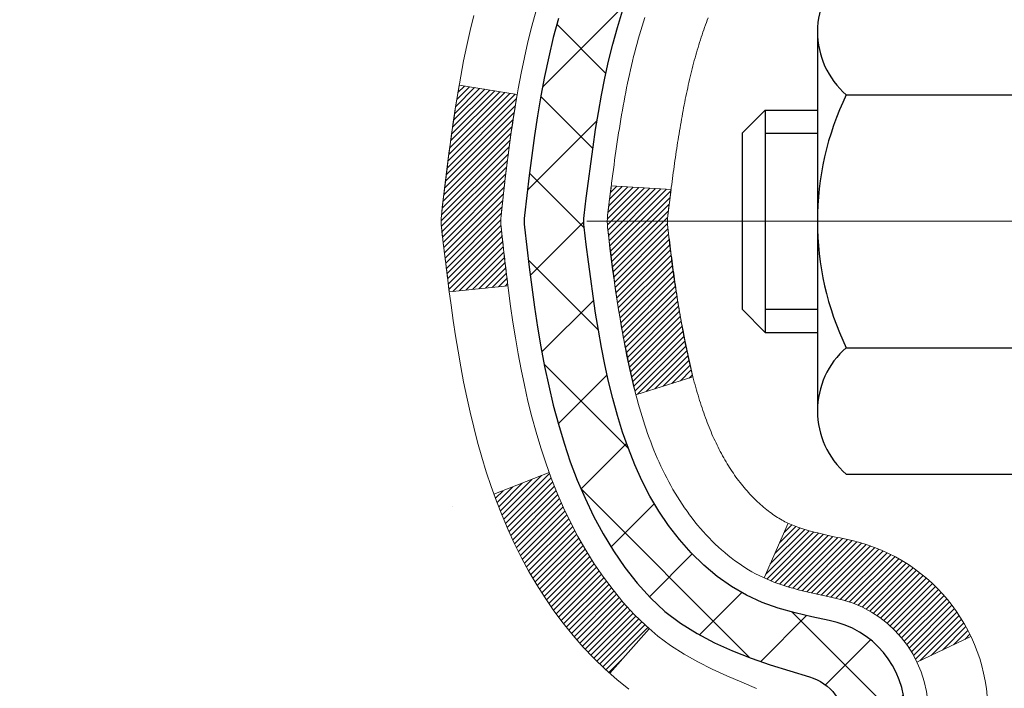
# Model space of a CAD drawing. Extents: x -7 to 3254, y -7 to 1977.
# Drawn here: x 14 to 15, y 18 to 19 of the extents above; entities that cross this region are included whole.
import ezdxf

# ---------------------------------------------------------------- set-up
doc = ezdxf.new("R2010")
doc.units = 0
doc.header["$LTSCALE"] = 5
doc.header["$MEASUREMENT"] = 0
doc.linetypes.add('CENTERX2', pattern=[4, 2.5, -0.5, 0.5, -0.5])
for name, color, linetype, lineweight in [('CENTERLINE - L', 1, 'CENTERX2', 18), ('CONCRETE - H', 130, 'CONTINUOUS', 9), ('DECK COAT - H', 20, 'CONTINUOUS', 20), ('DECK COAT - L', 22, 'CONTINUOUS', 18), ('MIG FOOT - H', 251, 'CONTINUOUS', 20), ('MIG RETAINER - H', 251, 'CONTINUOUS', 20), ('PVC SIDESHEET - H', 170, 'CONTINUOUS', 20), ('PVC SIDESHEET - L', 150, 'CONTINUOUS', 25), ('SCREW - L', 1, 'CONTINUOUS', 25), ('TEXT - 4', 241, 'CONTINUOUS', 25)]:
    doc.layers.add(name, color=color, linetype=linetype, lineweight=lineweight)
doc.dimstyles.get("Standard").update_dxf_attribs({"dimtxt": 0.18, "dimasz": 0.18, "dimexe": 0.18, "dimexo": 0.0625, "dimgap": 0.09, "dimtad": 0, "dimtih": 1, "dimtoh": 1, "dimdec": 4, "dimzin": 0, "dimdsep": 46, "dimtxsty": 'Standard', "dimcen": 0.09, "dimadec": 0, "dimazin": 0, "dimtfac": 1, "dimtdec": 4, "dimtofl": 0, "dimtmove": 0, "dimatfit": 3, "dimfxl": 1, "dimtolj": 1, "dimtzin": 0, "dimarcsym": 0})

msp = doc.modelspace()

# ---------------------------------------------------------------- hatches: boundary and pattern name
at = {"layer": 'CONCRETE - H'}
h = msp.add_hatch(dxfattribs=at)
h.set_pattern_fill('AR-CONC', color=256, scale=0.217)
h.set_pattern_definition([(49.99999999999999, (0, 0), (1.556454596243635, -0.1361721329122314), [0.16275, -1.79025]), (355, (0, 0), (-0.30109039394021, 1.632256930129026), [0.1302, -1.4322]), (100.45144446, (0.12970454777, -0.01134767648), (1.255364197397833, 1.496084780401926), [0.13831621664, -1.52147838304]), (46.18420000000002, (0, 0.434), (2.315913687557312, -0.3591768393209761), [0.244125, -2.685375]), (96.63563549, (0.19299273665, 0.40406852381), (2.028216422113076, 2.113837363680775), [0.20747444214, -2.282218859199999]), (351.1841639899999, (0, 0.434), (2.028216420768858, 2.113837362585878), [0.1953, -2.14830000217]), (21, (0.217, 0.3255), (1.295288303097062, -0.8736829927437852), [0.16275, -1.79025]), (326.0000000000001, (0.217, 0.3255), (0.5279942702698324, 1.573575597751671), [0.1302, -1.4322]), (71.45144474, (0.32494069118, 0.25269308442), (1.823282557504037, 0.6998926015897878), [0.1383162123, -1.52147838304]), (37.50000000000001, (0, 0), (0.02638688603852075, 0.7223796628139459), [0, -1.41484, 0, -1.4539, 0, -1.437625]), (7.499999999999999, (0, 0), (0.5708608962494625, 0.8558734147847217), [0, -0.82894, 0, -1.38229, 0, -0.547925]), (327.5, (-0.48391, 0), (1.158394686494127, -0.04894407166360407), [0, -0.5425, 0, -1.6926, 0, -2.24595]), (317.5, (-0.70091, 0), (1.265513987472978, 0.2172278116611295), [0, -0.70525, 0, -1.12406, 0, -1.59495])])
edge = h.paths.add_edge_path()
edge.add_spline(control_points=[(6.078565927786002, 20.66001301986326), (5.910188019388318, 19.29781724166204), (8.717968192910758, 18.03168638794289), (11.40382836136848, 18.48382480871962), (13.62594657058019, 16.18076737081473), (12.26841454098182, 12.47942399847192), (9.259342534890147, 11.55833365009573), (8.856023584992073, 10.10297283751545), (8.722245570472474, 9.925688716618952)], knot_values=[0, 0, 0, 0, 3.802350514887045, 6.076379656482885, 8.357663716879292, 11.83857975379217, 15.79662883187269, 16.40620739572071, 16.40620739572071, 16.40620739572071, 16.40620739572071], degree=3, periodic=0)
edge.add_line((8.72224557047258, 9.925688716616904), (9.215245706515304, 9.925688716617586))
edge.add_line((9.215245706515304, 9.925688716617586), (9.215247222494611, 10.12253872513061))
edge.add_line((9.215247222494611, 10.12253872513061), (9.884929406515397, 10.12253872513061))
edge.add_arc((9.884930922337698, 10.16190872546686), 0.03937000036542933, 269.9977940000106, 299.9999999526573)
edge.add_line((9.90461592249224, 10.12781330498713), (10.04037683011248, 10.20619490154225))
edge.add_arc((10.09549483017102, 10.11072772498887), 0.1102360001520717, 90.00078796925612, 119.9999999895029, ccw=False)
edge.add_line((10.09549331413302, 10.22096372513052), (11.00345277114121, 10.22096372513052))
edge.add_arc((11.00345277114118, 10.26033372512991), 0.03936999999939417, 270.0000000000465, 300.0000000005311)
edge.add_line((11.02313777114119, 10.22623830498362), (11.70322495730011, 10.61888630780125))
edge.add_arc((11.76322489802734, 10.51496322512703), 0.1199999999990972, 89.99999999991599, 119.9999673214648, ccw=False)
edge.add_line((11.76322489802752, 10.63496322512613), (11.97466628058729, 10.63496322512624))
edge.add_arc((11.97466628058721, 10.67433322512632), 0.03937000000008162, 270.0000000001034, 314.9999999998629)
edge.add_line((12.00250507456252, 10.64649443115088), (12.11897008271626, 10.76295943930457))
edge.add_arc((12.36867357303585, 10.51325898089267), 0.3531319187058838, 103.90225428367518, 135.0003478456966, ccw=False)
edge.add_arc((12.65795816609051, 9.344489207581505), 1.557170273069311, 76.09805657208909, 103.90205835504662, ccw=False)
edge.add_arc((12.94724275914464, 10.51325898094247), 0.3531319186576634, 47.88372303676351, 76.09825249692148, ccw=False)
edge.add_line((13.18406622291306, 10.77520706546223), (13.31340822564991, 10.6464974631095))
edge.add_arc((13.34125005188858, 10.67433322665894), 0.039370001532701, 224.9937611073871, 269.999999556265)
edge.add_line((13.34125005158367, 10.63496322512624), (15.05215515406763, 10.63496322512624))
edge.add_arc((15.05215515406765, 10.67433322512631), 0.03937000000006385, 269.9999999999768, 359.4971911221239)
edge.add_line((15.09152363808852, 10.67398773141618), (15.09152212211515, 18.01372535076719))
edge.add_arc((15.05215212211526, 18.01372535076728), 0.03936999999989155, 359.9999999998604, 432.6976227628112)
edge.add_arc((15.19146416288347, 18.46093946460366), 0.4290404058596041, 233.02509896032052, 252.69762276280738, ccw=False)
edge.add_arc((15.26795050269227, 18.52304755674305), 0.5251995961845326, 194.3079434824764, 230.4333558243533, ccw=False)
edge.add_arc((16.33790068909087, 18.8099025835598), 1.632909065608938, 184.819196416644, 194.782931388463, ccw=False)
edge.add_arc((16.06873421691366, 18.5759746591213), 1.361411651893387, 161.6649460398426, 175.9250205045918, ccw=False)
edge.add_arc((15.20320483918187, 18.86852956389131), 0.4478254090915717, 108.12890291727771, 162.3597440614916, ccw=False)
edge.add_arc((15.03312707061802, 19.34571312813782), 0.06004988997899639, 300.7846078929646, 346.5177693441876)
edge.add_line((15.09152212211515, 19.3317128693139), (15.09152212211515, 19.52094791817247))
edge.add_line((15.09152212211515, 19.52094791817247), (15.18994712211483, 19.52094791817247))
edge.add_line((15.18994712211483, 19.52094791817247), (15.18994712211483, 19.52550047429254))
edge.add_arc((15.15057712211469, 19.52550047429267), 0.03937000000014379, 359.9999999998087, 417.0968478605502)
edge.add_line((15.17196371875067, 19.55855513182139), (14.85674577829488, 19.76250336329436))
edge.add_arc((15.0377178652214, 19.96365335753382), 0.2705775608380648, 181.46928885078, 228.0226889059126, ccw=False)
edge.add_line((14.76722926690474, 19.95671544648197), (14.47931658669276, 19.95671544648185))
edge.add_arc((14.47811274514933, 20.03425176241872), 0.07754566089423381, 179.110487812056, 270.8895121878601, ccw=False)
edge.add_line((14.40057642921246, 20.03545560396226), (14.40057946121107, 20.16007870493065))
edge.add_line((14.40057946121107, 20.16007870493065), (9.833461182062905, 20.16007870493054))
edge.add_line((9.833461182062905, 20.16007870493054), (9.833461182062905, 20.66001301986314))
edge.add_line((9.833461182062905, 20.66001301986314), (6.078565927785974, 20.66001301986314))
h.paths.add_polyline_path([(6.306474449394395, 14.75382829428434), (14.18047444939439, 14.75382829428434), (14.18047444939439, 16.41454257999862), (6.306474449394395, 16.41454257999862)], flags=25)
h.paths.add_polyline_path([(6.237401356764367, 12.06224531065237), (13.10168707105008, 12.06224531065237), (13.10168707105008, 13.56057864398571), (6.237401356764367, 13.56057864398571)], flags=25)
at = {"layer": 'DECK COAT - H'}
h = msp.add_hatch(dxfattribs=at)
h.set_pattern_fill('ANSI31', color=256, scale=0.03937, style=0)
h.set_pattern_definition([(45, (-163.9527192688664, -78.5340322388826), (-0.003479849246914297, 0.003479849246914297), [])])
edge = h.paths.add_edge_path()
edge.add_line((14.91258074243393, 18.71475513540288), (14.90827107002991, 18.67981157344373))
edge.add_arc((14.9668986231739, 18.67271911004066), 0.05905499999809771, 173.1021672441073, 186.8978327556704)
edge.add_arc((16.40099176619077, 18.81524116346664), 1.500199846818024, 185.7236070076256, 193.420140397122)
edge.add_line((14.94175584388057, 18.46706002751542), (15.00942372093635, 18.48842468879407))
edge.add_arc((16.37716910287025, 18.80927769502792), 1.404875112389268, 185.8706688438586, 193.2020338644384, ccw=False)
edge.add_arc((15.03828431225776, 18.6727191100393), 0.05905500000150653, 173.0589418029453, 186.9410580902736, ccw=False)
edge.add_line((14.97966212653483, 18.6798558015865), (14.98347526916911, 18.71048492603934))
edge.add_line((14.98347526916899, 18.71048492603934), (14.91257975724642, 18.714755194744))
edge = h.paths.add_edge_path()
edge.add_line((14.72056128745731, 18.58911758741836), (14.79007868737887, 18.59638252232419))
edge.add_arc((19.10690340799869, 19.13428980987062), 4.350209181010778, 186.1767595201503, 187.1028537293971, ccw=False)
edge.add_arc((14.84064530858217, 18.67271911003179), 0.05905499999901267, 173.6858784725646, 186.3141215103734, ccw=False)
edge.add_arc((17.08572061579463, 18.44729800789794), 2.315415893508157, 170.6598918406984, 174.2515196170276, ccw=False)
edge.add_line((14.801001698569, 18.82307750332241), (14.73224808427091, 18.83411679459103))
edge.add_arc((17.49774984424215, 18.37816137778243), 2.802837013905978, 170.6377220512955, 173.8263025459481)
edge.add_arc((14.7698223681229, 18.67271911004066), 0.05905499999875025, 173.3218076347646, 186.6781923652354)
edge.add_arc((20.20096186463485, 19.29834167729162), 5.526108933343981, 186.5721853993263, 187.3737208784964)
h = msp.add_hatch(dxfattribs=at)
h.set_pattern_fill('ANSI31', color=256, scale=0.03937, style=0)
h.set_pattern_definition([(45, (-163.9527192688981, 76.086182553965), (-0.003479849246914297, 0.003479849246914297), [])])
h.paths.add_polyline_path([(15.16239115406421, 17.17565678249726), (15.0915251540643, 17.17565678249714), (15.09152515406441, 16.93943678249714), (15.16239115406444, 16.93943678249725)])
h.paths.add_polyline_path([(15.16239115406398, 17.64809678249726), (15.09152515406407, 17.64809678249715), (15.09152515406419, 17.41187678249715), (15.16239115406421, 17.41187678249726)])
h.paths.add_polyline_path([(15.16239115411366, 18.01372700686791, 0.2338025474487269), (15.11905164674801, 18.10134455630426), (15.07604595982508, 18.04501794258177, -0.2338092780812933), (15.09152515411375, 18.0137253507673), (15.09152515411284, 17.88431678249715), (15.16239115406387, 17.88431678249727)])
h.paths.add_polyline_path([(14.93975885914534, 18.20691252479067), (14.92685239362021, 18.22101290004191), (14.91468014873209, 18.23576509662151), (14.90323318852728, 18.25102823176344), (14.89249556830845, 18.26671040969866), (14.88244108882492, 18.28279140795514), (14.87304283575969, 18.2992556861786), (14.86427488481269, 18.31607764298515), (14.85611187917226, 18.33322590989981), (14.84852846874452, 18.35066905018046), (14.84149930343546, 18.36837562708486), (14.83913418406831, 18.37490256727649), (14.77350728389359, 18.34930053777437), (14.77644011391254, 18.34119985623734), (14.78314037813351, 18.32413325704495), (14.79033144151794, 18.30723032526357), (14.79803165722643, 18.29052127412599), (14.80625890178197, 18.27403780236644), (14.8150301834234, 18.25781218011259), (14.82435370095601, 18.24188247473121), (14.83423252550909, 18.22629012796774), (14.84466966457848, 18.21107662344305), (14.85566812566009, 18.19628344477776), (14.86723091624964, 18.18195207559263), (14.87936104384318, 18.16812399950875), (14.8920584253961, 18.15483161662299), (14.90530970457957, 18.14206831502572), (14.91078305296122, 18.13721001273059), (14.9576267956399, 18.18998200361746), (14.95340834545647, 18.19360580282621)])
h.paths.add_polyline_path([(15.35924115405402, 17.02494291111664), (15.28837515406389, 17.02494291111653), (15.288375154064, 16.78872291111652), (15.35924115405447, 16.78872291111664)])
h.paths.add_polyline_path([(15.359241154053, 17.49738291111665), (15.28837515406354, 17.49738291111653), (15.28837515406377, 17.26116291111653), (15.35924115405356, 17.26116291111664)])
h.paths.add_polyline_path([(15.35924115405209, 17.96982291111665), (15.28837515406332, 17.96982291111654), (15.28837515406343, 17.73360291111653), (15.35924115405254, 17.73360291111665)])
h.paths.add_polyline_path([(15.18910620615503, 18.29629605750672), (15.18748585915552, 18.29666057205698), (15.18174783924093, 18.29787255553818), (15.17491356169427, 18.29934089414276), (15.16829920367792, 18.30080540483398), (15.16201991103623, 18.30225834006099), (15.15599760575168, 18.30373370967898), (15.15028258364026, 18.30522635536416), (15.14489011520419, 18.30673813537051), (15.1398376140815, 18.30826958579435), (15.13511270053669, 18.30982828801446), (15.13072898151603, 18.31140733223351), (15.12670985239225, 18.3129944502161), (15.12225981633543, 18.31492876697992), (15.09389213003914, 18.25002740516568), (15.09652336234052, 18.24883981055071), (15.10096532417782, 18.24697364477545), (15.10549494259618, 18.24519910247962), (15.11010984118553, 18.24350998924145), (15.11480734724677, 18.24190028765015), (15.11958478808066, 18.24036398029439), (15.12443949098832, 18.23889504976303), (15.12936878327065, 18.23748747864484), (15.13436999222841, 18.2361352495288), (15.13944044516273, 18.23483234500357), (15.14457746937438, 18.23357274765824), (15.14977831621724, 18.23235038945525), (15.15503873161771, 18.23115791526796), (15.16035480159991, 18.22998753128532), (15.16572304533616, 18.2288316426412), (15.17113998199869, 18.22768265446946), (15.17602188659367, 18.2266484406227, -0.2400102199965719), (15.27508099844698, 18.1502733595856), (15.33911000410427, 18.18064236336484, 0.2400102199965877)])
at = {"layer": 'MIG FOOT - H'}
h = msp.add_hatch(dxfattribs=at)
h.set_pattern_fill('ANSI31', color=256, scale=1.9685, style=0)
h.set_pattern_definition([(45, (-929.3403106232957, -446.9026537056278), (-0.1739924623457148, 0.1739924623457148), [])])
h.paths.add_polyline_path([(15.43145966608614, 19.42284821660856), (15.59545966608613, 19.42284821660844), (15.59545966608545, 18.86034821660844), (15.43145966608569, 18.86034821660844)])
edge = h.paths.add_edge_path()
edge.add_line((12.8767096970858, 10.33968821660865), (15.24112966608567, 10.33968821660854))
edge.add_arc((15.24112966608578, 10.53001821660855), 0.1903299999999604, 269.9999999999658, 360.0000000000171)
edge.add_line((15.43145966608569, 10.53001821660867), (15.43145966608546, 18.48534821660844))
edge.add_line((15.43145966608546, 18.48534821660844), (15.59545966608567, 18.48534821660844))
edge.add_line((15.59545966608567, 18.48534821660844), (15.59545966608567, 10.53001821660867))
edge.add_arc((15.24112966608556, 10.53001821660867), 0.3543300000001182, 270.00000000001836, 359.9999999999908, ccw=False)
edge.add_line((15.24112966608567, 10.17568821660866), (12.87670969708569, 10.17568821660878))
edge.add_line((12.87670969708569, 10.17568821660866), (12.8767096970858, 10.33968821660865))
h.paths.add_polyline_path([(11.9079596660859, 10.33968821660854), (12.4392066350859, 10.33968821660854), (12.43920663508601, 10.17568821660855), (11.90795966608556, 10.17568821660866)])
at = {"layer": 'MIG RETAINER - H'}
h = msp.add_hatch(dxfattribs=at)
h.set_pattern_fill('ANSI31', color=256, scale=0.47, style=0)
h.set_pattern_definition([(45, (-929.3403106232957, -417.6015100120716), (-0.04154252339470966, 0.04154252339470967), [])])
h.paths.add_polyline_path([(15.83345966608414, 17.75084821660853), (15.8334596660855, 18.45196512374282), (15.75916333180345, 18.51654994180304), (15.59545966608567, 18.51654994180304), (15.59545966608511, 17.75084821660865)])
edge = h.paths.add_edge_path()
edge.add_arc((15.05345966608724, 20.19984821661087), 0.07800000000003138, 179.9999999999582, 269.9999999994989, ccw=False)
edge.add_line((14.97545966608715, 20.19984821661087), (14.97545966608749, 20.46284821660795))
edge.add_arc((14.95545966608728, 20.46284821660818), 0.02000000000020918, 359.9999999993486, 449.9999999980458)
edge.add_line((14.95545966608796, 20.48284821660839), (14.86845966608809, 20.48284821661021))
edge.add_arc((14.8684596660874, 20.45284821661023), 0.03000000000002956, 449.9999999986973, 539.9999999997827)
edge.add_line((14.83845966608743, 20.45284821661035), (14.83845966608675, 19.91784821660333))
edge.add_arc((14.99545966608667, 19.9178482166031), 0.1569999999999254, 539.9999999999377, 630.0000000003319)
edge.add_line((14.99545966608758, 19.76084821660307), (15.16171998104488, 19.76084821660386))
edge.add_arc((15.1617199810342, 19.68210853157241), 0.07873968503150763, 362.58551599465926, 449.9999999922238, ccw=False)
edge.add_arc((15.35526244010038, 19.6908482166079), 0.114999999999426, 182.585516002114, 264.7875303258168)
edge.add_arc((15.34663175477516, 19.59624107485463), 0.02000000000000517, 264.7875303255701, 379.6742449813813)
edge.add_arc((15.4766787212065, 19.64273868904282), 0.1181095275611714, -102.63422251541402, 199.6742449814629, ccw=False)
edge.add_arc((15.44647056104617, 19.50797330527162), 0.02000000000040289, 437.36577748606, 550.6215204679287)
edge.add_arc((15.50445966608623, 19.51884821660958), 0.07899999999997757, 190.6215204695919, 269.9999999991755)
edge.add_line((15.5044596660851, 19.43984821660963), (15.5784596660863, 19.4398482166085))
edge.add_arc((15.57845966608608, 19.42284821660844), 0.01699999999999591, 360, 449.9999999992337, ccw=False)
edge.add_line((15.59545966608613, 19.42284821660844), (15.59545966608556, 18.82914649141374))
edge.add_line((15.59545966608556, 18.82914649141374), (15.75916333180345, 18.82914649141374))
edge.add_line((15.75916333180345, 18.82914649141374), (15.8334596660855, 18.89373130947395))
edge.add_line((15.8334596660855, 18.89373130947406), (15.83345966608744, 20.45284821660751))
edge.add_arc((15.80345966608758, 20.45284821660762), 0.02999999999985903, 359.9999999997829, 449.9999999995657)
edge.add_line((15.8034596660878, 20.48284821660759), (15.73845966608764, 20.48284821660816))
edge.add_arc((15.73845966608741, 20.46284821660818), 0.01999999999998181, 449.9999999993486, 540)
edge.add_line((15.71845966608743, 20.46284821660818), (15.71845966608709, 20.19984821660667))
edge.add_arc((15.64045966608711, 20.1998482166069), 0.07799999999997453, 269.9999999995825, 359.9999999999165, ccw=False)
edge.add_line((15.64045966608654, 20.12184821660692), (15.63645966608652, 20.12184821660692))
edge.add_arc((15.63645966608698, 20.19984821660678), 0.07799999999986085, 179.999999999833, 269.999999999666, ccw=False)
edge.add_line((15.55845966608712, 20.19984821660701), (15.55845966608746, 20.46284821660772))
edge.add_arc((15.53845966608748, 20.46284821660761), 0.01999999999998181, 360, 449.9999999996743)
edge.add_line((15.53845966608759, 20.48284821660759), (15.39701301803126, 20.48284821660862))
edge.add_line((15.39701301803126, 20.48284821660862), (15.39701301803126, 20.15195301039132))
edge.add_line((15.39701301803126, 20.15195301039132), (15.37772745563353, 20.13262240348952))
edge.add_line((15.37772745563353, 20.13262240348952), (15.37772745563353, 20.0554801539043))
edge.add_line((15.37772745563353, 20.05548015390418), (15.3198707684449, 20.01690902911123))
edge.add_line((15.3198707684449, 20.01690902911123), (15.26201408125627, 20.05548015390418))
edge.add_line((15.26201408125627, 20.05548015390418), (15.26201408125627, 20.13262240348952))
edge.add_line((15.26201408125627, 20.13262240348952), (15.24272851885945, 20.15190796588554))
edge.add_line((15.24272851885945, 20.15190796588554), (15.24272851885945, 20.48284821660862))
edge.add_line((15.24272851885945, 20.48284821660862), (15.15545966608744, 20.48284821660884))
edge.add_arc((15.15545966608744, 20.46284821660875), 0.01999999999998181, 450, 540)
edge.add_line((15.13545966608746, 20.46284821660875), (15.13545966608712, 20.19984821661065))
edge.add_arc((15.05745966608703, 20.19984821661087), 0.07800000000008822, 269.999999999666, 359.999999999833, ccw=False)
edge.add_line((15.05745966608657, 20.12184821661079), (15.05345966608655, 20.12184821661079))
at = {"layer": 'PVC SIDESHEET - H'}
h = msp.add_hatch(dxfattribs=at)
h.set_pattern_fill('ANSI37', color=256, scale=0.59055, style=0)
h.set_pattern_definition([(45, (-163.9527192688981, 76.086182553965), (-0.05219773870371446, 0.05219773870371446), []), (135, (-163.9527192688981, 76.086182553965), (-0.05219773870371446, -0.05219773870371446), [])])
h.paths.add_polyline_path([(15.26081615411323, 19.45162867797553), (15.26081615411334, 19.52550047429277, 0.2544175294253038), (15.21046262469378, 19.61805351537312), (14.98959276243801, 19.76095787458446, -0.4033078353723514), (14.83845966612358, 19.91784821667473), (14.8384596661237, 19.94269818266976, -0.02353096692885778), (14.83758865411465, 19.96119571672303), (14.83758865411625, 20.45922621672283, -0.4142135623729873), (14.86121065411629, 20.48284821672264), (15.24113115387985, 20.48284821672162), (15.24113115387996, 20.54190333226786), (15.21652504832235, 20.56158821671382), (14.87811822123984, 20.56158821671484, 0.4142135623730915), (14.76788222123952, 20.45135221671519), (14.76788222123815, 19.96119571672314, 0.213440768600962), (14.85674881029348, 19.76250336329447), (15.17196675074916, 19.55855513182139, -0.2544175294251872), (15.18995015411343, 19.52550047429266), (15.18995015411321, 19.45162867797553), (15.18995015411332, 19.26917057701719, -0.3306422189433676), (15.14797945148683, 19.21264076357041), (15.12421917958812, 19.20556915192942), (15.10116157961653, 19.19830898758171), (15.07848579942748, 19.19048917782375), (15.05634813176204, 19.18188063940939), (15.03490486936136, 19.17225428909258), (15.0143123049665, 19.16138104362717), (14.99472673131851, 19.14903181976725), (14.97630440976064, 19.13497762222501), (14.95915932796066, 19.11910788203939), (14.94327966854763, 19.10166446301908), (14.9286303171728, 19.08295449359612), (14.91517615948732, 19.06328510220267), (14.90288176192581, 19.04296134201873), (14.89169608148524, 19.02218678805919), (14.88154572400657, 19.00101970873602), (14.87235626515286, 18.97950517691477), (14.86405835743045, 18.95767360252451), (14.85658491394662, 18.9355488664274), (14.84986885815744, 18.9131548195963), (14.84384311351852, 18.89051531300386), (14.83844060348616, 18.86765419762305), (14.83359425151622, 18.84459532442652), (14.82923698106464, 18.82136254438724), (14.82530171558739, 18.79797970847797), (14.82172137854042, 18.77447066767145), (14.81842889337969, 18.75085927294067), (14.81535718356128, 18.72716937525827), (14.81243917254102, 18.70342482559711), (14.80960778377488, 18.67964947493017, 0.05933499155532457), (14.80962043148457, 18.6656825415326), (14.81243917254102, 18.64201339448398), (14.81535718356128, 18.61826884482294), (14.81842889337969, 18.59457894714053), (14.82172137854042, 18.57096755240975), (14.82530171558739, 18.54745851160324), (14.82923698106464, 18.52407567569396), (14.83359425151622, 18.50084289565469), (14.83844060348616, 18.47778402245815), (14.84384311351852, 18.45492290707735), (14.84986885815744, 18.43228340048491), (14.85658491394662, 18.4098893536537), (14.86405835743045, 18.3877646175567), (14.87235626515286, 18.36593304316655), (14.88154572400657, 18.34441851134518), (14.89169608148524, 18.32325143202202), (14.90288176192581, 18.30247687806248), (14.91517615948732, 18.28215311787854), (14.9286303171728, 18.26248372648509), (14.94327966854763, 18.24377375706224), (14.95915932796066, 18.22633033804193), (14.97630440976064, 18.2104605978562), (14.99472673131851, 18.19640640031396), (15.0143123049665, 18.18405717645403), (15.03490486936136, 18.17318393098874), (15.05634813176204, 18.16355758067182), (15.07848579942748, 18.15494904225746), (15.10116157961653, 18.14712923249949), (15.12421917958812, 18.13986906815178), (15.14750230660133, 18.13293946596851, -0.3329817396557117), (15.18995015411366, 18.0762676430647), (15.26081615410357, 18.0762676430647), (15.26081615411334, 18.09122251890376, 0.3608117966093517), (15.17093354009734, 18.19956325627898), (15.15061572341602, 18.20390924934107), (15.13047234082165, 18.20867171216271), (15.11067782640174, 18.21426711450347), (15.09140661424323, 18.22111192612302), (15.07283164215363, 18.22961485287415), (15.05507534390568, 18.23992254493562), (15.03819866512146, 18.25186260235371), (15.02225883161549, 18.26524332381526), (15.00731306920289, 18.27987300800756), (14.99341860369856, 18.2955599536178), (14.98063266091737, 18.31211245933305), (14.96900132992351, 18.32934929509277), (14.95848538832098, 18.34716944434338), (14.94900616895524, 18.36550897819036), (14.94048479120949, 18.3843041684466), (14.93284237446625, 18.40349128692453), (14.92600003810861, 18.42300660543704), (14.91987890151944, 18.44278639579666), (14.91440008408159, 18.46276692981594), (14.90948470517793, 18.48288447930766), (14.90505448000437, 18.50307654742228), (14.90104481674899, 18.52330893594849), (14.89740481064376, 18.54357573302157), (14.8940841515444, 18.56387225565614), (14.89103252930664, 18.58419382086716), (14.88819963378643, 18.60453574566959), (14.88553515483926, 18.62489334707796), (14.88298878232098, 18.64526194210744), (14.88052215524516, 18.66553862083067, -0.06060086340155051), (14.88051020608731, 18.67980137230877), (14.88298878232098, 18.70017627797388), (14.88553515483926, 18.72054487300325), (14.88819963378643, 18.74090247441173), (14.89103252930664, 18.76124439921405), (14.8940841515444, 18.78156596442507), (14.89740481064376, 18.80186248705975), (14.90104481674899, 18.82212928413271), (14.90505448000437, 18.84236167265904), (14.90948470517793, 18.86255374077366), (14.91440008408159, 18.88267129026538), (14.91987890151944, 18.90265182428466), (14.92600003810861, 18.92243161464428), (14.93284237446625, 18.94194693315667), (14.94048479120949, 18.96113405163472), (14.94900616895524, 18.97992924189096), (14.95848538832098, 18.99826877573794), (14.96900132992351, 19.01608892498844), (14.98063266091737, 19.03332576074816), (14.99341860369856, 19.04987826646341), (15.00731306920289, 19.06556521207365), (15.02225883161549, 19.08019489626606), (15.03819866512146, 19.09357561772761), (15.05507534390568, 19.10551567514558), (15.07283164215363, 19.11582336720706), (15.09140661424323, 19.1243262939583), (15.11067782640174, 19.13117110557785), (15.13047234082165, 19.13676650791861), (15.15061572341602, 19.14152897074025), (15.17093354009734, 19.14587496380234, 0.3608117966100778), (15.26081615411334, 19.25421570117744)])

# ---------------------------------------------------------------- linework, layer by layer
at = {"layer": 'CENTERLINE - L', "ltscale": 0.3}
msp.add_line((14.88344022153143, 18.67284821660844), (15.88246314061149, 18.67284821660844), dxfattribs=at)
at = {"layer": 'DECK COAT - L'}
for p, q in [((14.77345189975171, 18.34927893159723), (14.83907371847221, 18.37487897874855)), ((15.09388599412335, 18.25001336703504), (15.12227253575696, 18.31495786726585)), ((14.91072289129892, 18.13714223738823), (14.9575410546949, 18.18988541183997)), ((15.27508099844698, 18.1502733595856), (15.33911000410427, 18.18064236336484))]:
    msp.add_line(p, q, dxfattribs=at)
for points in [[(14.74944799216934, 18.91685199566969), (14.74517314519534, 18.8990203621383), (14.74121339413244, 18.88108935195778), (14.73754326903196, 18.86306699797804), (14.73413729994508, 18.84496133304908), (14.73097001692298, 18.82678039002083), (14.7280159500171, 18.80853220174306), (14.72524962927838, 18.79022480106569), (14.72264558475837, 18.77186622083862), (14.72017834650813, 18.75346449391198), (14.71782244457899, 18.73502765313533), (14.71555240902211, 18.71656373135882), (14.7133427698887, 18.69808076143234), (14.71116805723028, 18.67958677620568, 0.05834428995444371), (14.71116805723028, 18.66585144387564), (14.71334276988881, 18.64735745864898), (14.71555240902211, 18.6288744887225), (14.71782244457899, 18.61041056694587), (14.72017834650813, 18.59197372616934), (14.72264558475837, 18.57357199924259), (14.72524962927849, 18.55521341901563), (14.7280159500171, 18.53690601833826), (14.7309700169231, 18.51865783006049), (14.73413729994508, 18.50047688703212), (14.73754326903196, 18.48237122210317), (14.74121339413244, 18.46434886812354), (14.74517314519534, 18.44641785794302), (14.74944799216934, 18.42858622441152), (14.75406340500314, 18.41086200037905), (14.75904485364566, 18.39325321869553), (14.76441780804549, 18.37576791221075), (14.77020773815156, 18.35841411377471), (14.77644011391254, 18.34119985623734), (14.78314037813351, 18.32413325704495), (14.79033144151794, 18.30723032526357), (14.79803165722643, 18.29052127412599), (14.80625890178197, 18.27403780236644), (14.8150301834234, 18.25781218011259), (14.82435370095601, 18.24188247473121), (14.83423252550909, 18.22629012796774), (14.84466966457848, 18.21107662344305), (14.85566812566009, 18.19628344477776), (14.86723091624964, 18.18195207559263), (14.87936104384318, 18.16812399950875), (14.8920584253961, 18.15483161662299), (14.90530970457957, 18.14206831502572), (14.91909876017445, 18.12982875054475), (14.93341435759572, 18.1181794858597)], [(15.08494038562679, 18.11897483007893), (15.06723755134948, 18.12638459603154), (15.0496560744777, 18.13398023280804), (15.03231731241709, 18.1419476112322), (15.01534262257343, 18.15047260212789), (14.99885336235201, 18.15974107631912), (14.98297088915848, 18.16993890462966), (14.96780965270301, 18.18123456610722), (14.95340834545647, 18.19360580282621), (14.93975885914534, 18.20691252479067), (14.92685239362021, 18.22101290004191), (14.91468014873209, 18.23576509662151), (14.90323318852728, 18.25102823176344), (14.89249556830845, 18.26671040969866), (14.88244108882492, 18.28279140795514), (14.87304283575969, 18.2992556861786), (14.86427488481269, 18.31607764298515), (14.85611187917226, 18.33322590989981), (14.84852846874452, 18.35066905018046), (14.84149930343546, 18.36837562708486), (14.83499903315106, 18.38631420387078), (14.82900230779723, 18.40445334379622), (14.82348377728005, 18.42276161011871), (14.81841809150541, 18.44120756609625), (14.81377990037953, 18.45975977498661), (14.80954385380818, 18.47838680004755), (14.80568359606485, 18.49705967840517), (14.80216561367018, 18.51576705534167), (14.79895328936999, 18.5345052114629), (14.79600999337168, 18.55327045821885), (14.79329909588267, 18.57205910705962), (14.79078396711037, 18.5908674694352), (14.7884279772623, 18.60969185679558), (14.78619449654576, 18.62852858059098), (14.78404689516839, 18.64737395227128), (14.78194854333543, 18.66622428328635, -0.05515693748351878), (14.78194854333736, 18.67921393679474), (14.78404689516839, 18.69806426781004), (14.78619449654576, 18.71690963949034), (14.7884279772623, 18.73574636328563), (14.79078396711037, 18.75457075064612), (14.79329909588267, 18.77337911302159), (14.79600999337168, 18.79216776186236), (14.79895328936999, 18.81093300861842), (14.80216561367018, 18.82967116473954), (14.80568359606485, 18.84837854167615), (14.80954385380818, 18.86705142003377), (14.81377990037953, 18.88567844509471), (14.81841809150541, 18.90423065398507), (14.82348377728005, 18.92267660996261)], [(14.95230792458443, 18.9142044742127), (14.95067058497654, 18.90916018048081), (14.94907881507044, 18.90408913651511), (14.94753134661931, 18.89899232280079), (14.9460269113759, 18.89387071982351), (14.94456387961503, 18.88872635878256), (14.94314055343267, 18.88356182925698), (14.94175584388057, 18.8783781925659), (14.94040866756058, 18.8731764950481), (14.93909794107486, 18.86795778304175), (14.93782258102505, 18.8627231028856), (14.9365815040133, 18.85747350091818), (14.93537362664148, 18.85221002347801), (14.93419786551163, 18.84693371690362), (14.93305313722573, 18.84164562753342), (14.93193835838548, 18.83634680170606), (14.93085244559296, 18.83103828576004), (14.92979431545024, 18.82572112603391), (14.92876288455903, 18.82039636886618), (14.92775706952153, 18.81506506059539), (14.92677578693946, 18.80972824756005), (14.92581795361474, 18.80438697525058), (14.92488294466074, 18.79904027940036), (14.92397019264769, 18.79368670274887), (14.92307875422756, 18.78832632349993), (14.92220768605199, 18.78295921985769), (14.92135604477272, 18.77758547002584), (14.92052288704173, 18.7722051522082), (14.91970726951064, 18.76681834460869), (14.91890824883143, 18.76142512543136), (14.91812488165584, 18.75602557287978), (14.91735622463551, 18.75061976515811), (14.91660133442241, 18.74520778047015), (14.9158592676684, 18.73978969701962), (14.91512908102499, 18.73436559301065), (14.91440983114427, 18.72893554664695), (14.91370057467776, 18.72349963613233), (14.91300036827755, 18.71805793967094), (14.91230826808948, 18.71261053577423), (14.91162329600598, 18.7071575221657), (14.91094446537096, 18.70169899691082), (14.91027080181999, 18.69623504971044), (14.90960133098889, 18.69076577026517), (14.90893507851359, 18.68529124827599), (14.90827107003003, 18.67981157344362, 0.06026775604066575), (14.90827107002991, 18.66562664663782), (14.90893507851359, 18.66014697180545), (14.90960133098889, 18.65467244981626), (14.91027080181988, 18.649203170371), (14.91094446537096, 18.6437392231705), (14.91162329600598, 18.63828069791562), (14.91230826808936, 18.6328276843072), (14.91300036827755, 18.62738028041049), (14.91370057467776, 18.62193858394899), (14.91440983114427, 18.61650267343448), (14.91512908102499, 18.61107262707078), (14.9158592676684, 18.60564852306182), (14.91660133442241, 18.60023043961128), (14.91735622463551, 18.59481845492321), (14.91812488165584, 18.58941264720154), (14.91890824883143, 18.58401309465008), (14.91970726951064, 18.57861987547263), (14.92052288704173, 18.57323306787323), (14.92135604477272, 18.56785275005559), (14.92220768605199, 18.56247900022363), (14.92307875422756, 18.55711189658139), (14.92397019264769, 18.55175151733256), (14.92488294466074, 18.54639794068108), (14.92581795361474, 18.54105124483074), (14.92677578693946, 18.53570997252139), (14.92775706952153, 18.53037315948605), (14.92876288455903, 18.52504185121525), (14.92979431545024, 18.51971709404752), (14.93085244559296, 18.51439993432139), (14.93193835838548, 18.50909141837526), (14.93305313722573, 18.5037925925479), (14.93419786551163, 18.49850450317781), (14.93537362664148, 18.49322819660331), (14.9365815040133, 18.48796471916314), (14.93782258102505, 18.48271511719572), (14.93909794107486, 18.47748043703957), (14.94040866756058, 18.47226172503322), (14.94175584388057, 18.46706002751542), (14.94314055343267, 18.46187639082434), (14.94456387961503, 18.45671186129876), (14.9460269113759, 18.45156750025781), (14.9475313466192, 18.44644589728053), (14.94907881507044, 18.44134908356621), (14.95067058497642, 18.43627803960051), (14.95230792458443, 18.43123374586851), (14.95399210214129, 18.42621718285609), (14.95572438589426, 18.42122933104834), (14.95750604409039, 18.4162711709309), (14.95933834497663, 18.41134368298908), (14.96122255680012, 18.40644784770844), (14.96315994780781, 18.40158464557426), (14.96515178624674, 18.3967550570721), (14.96719934036417, 18.39196006268737), (14.96930387840695, 18.3872006429054), (14.97146666862233, 18.38247777821182), (14.97368897925725, 18.37779244909196), (14.97597207855875, 18.37314563603123), (14.97831723477378, 18.36853831951517), (14.98072571614972, 18.36397148002909), (14.98319879093327, 18.35944609805854), (14.98573772737183, 18.35496315408882), (14.98834379371209, 18.35052362860559), (14.99101825820145, 18.34612850209403), (14.99376238908673, 18.3417787550397), (14.99657745461496, 18.33747536792812), (14.99946472303355, 18.33321932124461), (15.00242546258909, 18.3290115954746), (15.0054609396762, 18.32485317258325), (15.00857094879353, 18.32074626461947), (15.01175341426796, 18.31669477632984), (15.01500656688933, 18.31270241300759), (15.0183286374475, 18.30877287994629), (15.02171785673221, 18.30490988243919), (15.02517245553355, 18.30111712577975), (15.02869066464126, 18.29739831526145), (15.0322707148452, 18.29375715617773), (15.03591083693522, 18.29019735382197), (15.03960926170129, 18.2867226134875), (15.04336421993315, 18.28333664046779), (15.04717394242078, 18.28004314005632), (15.0510365298141, 18.27684553962418), (15.05495002852405, 18.27374679969667), (15.05891263327834, 18.27074999109227), (15.06292253925795, 18.26785818529727), (15.06697794164364, 18.2650744537976), (15.0710770356165, 18.26240186807975), (15.07521317378217, 18.25984612252746), (15.07938236409592, 18.25741119537186), (15.08359124795749, 18.25509511809862), (15.08784655551796, 18.25289587320556), (15.09215501692853, 18.25081144319036), (15.09652336234052, 18.24883981055071), (15.10096532417782, 18.24697364477545), (15.10549494259618, 18.24519910247962), (15.11010984118553, 18.24350998924145), (15.11480734724677, 18.24190028765015), (15.11958478808066, 18.24036398029439), (15.12443949098832, 18.23889504976303), (15.12936878327065, 18.23748747864484), (15.13436999222841, 18.2361352495288), (15.13944044516273, 18.23483234500357), (15.14457746937438, 18.23357274765824), (15.14977831621724, 18.23235038945525), (15.15503873161771, 18.23115791526796), (15.16035480159991, 18.22998753128532), (15.16572304533616, 18.2288316426412), (15.17113998199869, 18.22768265446946), (15.17602188659367, 18.2266484406227, -0.3608117966091343), (15.28837515411334, 18.09122251890388)], [(15.35924115411336, 18.09122251890388, 0.3608117966091343), (15.18910620615503, 18.29629605750672), (15.18748585915563, 18.29666057205698), (15.18386100084052, 18.29742621394469), (15.18030589369499, 18.29818235628836), (15.17682249961018, 18.29893076048684), (15.17341278047724, 18.2996731879394), (15.17007869818718, 18.30041140004512), (15.16682221463117, 18.30114715820316), (15.1636451907487, 18.30188227443018), (15.16054738935253, 18.30261908460166), (15.15752874007291, 18.30335860596831), (15.15458969942739, 18.30410142571914), (15.15173072393321, 18.30484813104279), (15.14895227010794, 18.30559930912814), (15.14625479446869, 18.30635554716407), (15.14363875353303, 18.30711743233947), (15.14110460381818, 18.3078855518432), (15.1386532615665, 18.30866029196848), (15.13628778060166, 18.30944064072976), (15.13400918857866, 18.31022578022824), (15.13181813736918, 18.31101501118253), (15.12971527884514, 18.31180763431105), (15.12770126487834, 18.31260295033231), (15.12577570306172, 18.31340050101808), (15.12392499699223, 18.31420495557298), (15.1221269800771, 18.31502582768515), (15.12035938572609, 18.3158728168407), (15.1185999473484, 18.31675562252572), (15.11683092965603, 18.31768219477324), (15.11505611331057, 18.31865207938195), (15.11327462709284, 18.31966649898057), (15.11148441569736, 18.32072712809016), (15.10968342381869, 18.32183564123223), (15.10787118400805, 18.32299286634959), (15.10605212974821, 18.32419686311148), (15.10422789063267, 18.32544701778382), (15.10239980987666, 18.32674286378911), (15.10056923069493, 18.32808393455032), (15.09873768005053, 18.32946968566326), (15.09690676670385, 18.33089939685449), (15.09507747422907, 18.33237247786242), (15.09325075981207, 18.33388834651608), (15.09142758063859, 18.33544642064415), (15.08960889389476, 18.33704611807555), (15.08779565676645, 18.33868685663931), (15.08598882643952, 18.34036805416413), (15.08418936009974, 18.34208912847892), (15.08239821493322, 18.34384949741259), (15.08061708818622, 18.34564780646163), (15.07884815483948, 18.34748186233601), (15.07709236587351, 18.34935050251245), (15.07535065326414, 18.35125258243632), (15.07362394898752, 18.35318695755252), (15.07191318501924, 18.35515248330644), (15.07021929333558, 18.35714801514332), (15.06854320591214, 18.35917240850843), (15.06688585472494, 18.36122451884678), (15.06524817174994, 18.36330320160364), (15.06363108896295, 18.36540731222438), (15.06203553834013, 18.36753570615402), (15.06046245185695, 18.36968723883793), (15.05891276148969, 18.37186076572125), (15.05738674657022, 18.37405587470478), (15.05588149793579, 18.37627569429681), (15.05439636480611, 18.37852076361828), (15.05293114244324, 18.38079111776399), (15.05148562610879, 18.38308679182826), (15.05005961106468, 18.38540782090554), (15.04865289257265, 18.38775424009039), (15.04726526589462, 18.39012608447713), (15.04589652629221, 18.39252338916056), (15.04454646902724, 18.39494618923489), (15.04321488936165, 18.39739451979479), (15.04190158255727, 18.39986841593471), (15.04060634387571, 18.40236791274897), (15.0393289685789, 18.40489304533214), (15.03806926462022, 18.40744383232193), (15.03682740849428, 18.41001978120944), (15.03560337816344, 18.41262056820865), (15.03439697489608, 18.41524608453092), (15.03320799996033, 18.41789622138772), (15.0320362546243, 18.4205708699903), (15.03088154015637, 18.42326992155024), (15.02974365782478, 18.42599326727868), (15.02862240889755, 18.42874079838721), (15.02751759464292, 18.43151240608718), (15.02642901632913, 18.43430798158984), (15.02535647522433, 18.43712741610666), (15.02429977259686, 18.43997060084912), (15.02325870971487, 18.44283742702846), (15.02223308784636, 18.44572778585605), (15.02122270825981, 18.44864156854347), (15.02022737222336, 18.45157866630196), (15.01924688100513, 18.45453897034288), (15.01828103587326, 18.4575223718776), (15.0173296380961, 18.46052876211759), (15.0163924889419, 18.46355803227421), (15.01546938967869, 18.46661007355881), (15.0145601415748, 18.46968477718288), (15.01366454589828, 18.47278203435765), (15.01278254194239, 18.47590085520365), (15.01191447901562, 18.47903744685614), (15.01106019062723, 18.482191072974), (15.0102194500468, 18.48536137041818), (15.00939203054412, 18.48854797604982), (15.00857770538897, 18.49175052672997), (15.00777624785093, 18.49496865931981), (15.00698743119989, 18.49820201068026), (15.00621102870565, 18.50145021767248), (15.00544681363777, 18.50471291715753), (15.00469455926606, 18.50798974599657), (15.0039540388604, 18.51128034105064), (15.00322502569026, 18.51458433918067), (15.00250729302564, 18.51790137724795), (15.00180061413613, 18.52123109211341), (15.0011047622915, 18.52457312063821), (15.00041951076156, 18.5279270996834), (14.99974463281598, 18.53129266611002), (14.99907990172443, 18.53466945677924), (14.99842509075671, 18.53805710855211), (14.99777997318273, 18.54145525828956), (14.99714432227194, 18.54486354285287), (14.99651791129435, 18.54828159910296), (14.99590051351953, 18.55170906390101), (14.99529228775151, 18.5551445753277), (14.99469336313069, 18.55858706645513), (14.99410345945518, 18.56203664112407), (14.99352229651714, 18.56549340319118), (14.99294959410923, 18.56895745651271), (14.99238507202375, 18.57242890494497), (14.99182845005311, 18.57590785234477), (14.99127944798971, 18.5793944025681), (14.99073778562598, 18.58288865947164), (14.99020318275444, 18.58639072691172), (14.98967535916728, 18.58990070874479), (14.98915403465691, 18.5934187088272), (14.98863892901585, 18.59694483101551), (14.98812976203641, 18.60047917916593), (14.98762625351111, 18.60402185713504), (14.98712812323237, 18.60757296877917), (14.98663509099248, 18.61113261795488), (14.98614687658375, 18.61470090851851), (14.98566319979892, 18.61827794432629), (14.98518378042996, 18.6218638292349), (14.98470833826974, 18.62545866710077), (14.98423659311021, 18.62906256178003), (14.98376826474413, 18.63267561712935), (14.98330307424436, 18.63629792410832), (14.9828407900589, 18.63992902654225), (14.98238114529312, 18.64356862538109), (14.98192384391183, 18.64721668090267), (14.98146858987963, 18.65087315338504), (14.9810150871611, 18.65453800310611), (14.98056303972129, 18.65821119034406), (14.98011215152468, 18.66189267537671), (14.97966212653597, 18.66558241848209, -0.06064634801541299), (14.97966212653631, 18.67985580159934), (14.98011215152491, 18.68354554470473), (14.98056303972152, 18.68722702973737), (14.98101508716132, 18.69090021697532), (14.98146858987963, 18.6945650666964), (14.98192384391183, 18.69822153917876), (14.98238114529312, 18.70186959470034), (14.9828407900589, 18.70550919353919), (14.98330307424436, 18.70914029597311), (14.98376826474413, 18.71276260295208), (14.98423659311021, 18.7163756583014), (14.98470833826974, 18.71997955298077), (14.98518378043008, 18.72357439084654), (14.98566319979892, 18.72716027575514), (14.98614687658386, 18.73073731156303), (14.98663509099248, 18.73430560212655), (14.98712812323237, 18.73786525130215), (14.98762625351122, 18.7414163629464), (14.98812976203652, 18.7449590409155), (14.98863892901585, 18.74849338906604), (14.98915403465691, 18.75201951125423), (14.98967535916728, 18.75553751133664), (14.99020318275444, 18.75904749316972), (14.9907377856261, 18.7625495606098), (14.99127944798983, 18.76604381751334), (14.99182845005322, 18.76953036773678), (14.99238507202375, 18.77300931513635), (14.99294959410923, 18.77648076356873), (14.99352229651714, 18.77994481689025), (14.99410345945518, 18.78340157895725), (14.99469336313069, 18.7868511536263), (14.99529228775151, 18.79029364475362), (14.99590051351953, 18.79372915618031), (14.99651791129435, 18.79715662097836), (14.99714432227205, 18.80057467722857), (14.99777997318273, 18.80398296179176), (14.99842509075683, 18.80738111152932), (14.99907990172443, 18.81076876330219), (14.99974463281598, 18.8141455539713), (15.00041951076156, 18.81751112039804), (15.0011047622915, 18.82086509944311), (15.00180061413613, 18.82420712796791), (15.00250729302564, 18.82753684283337), (15.00322502569037, 18.83085388090065), (15.0039540388604, 18.8341578790308), (15.00469455926617, 18.83744847408475), (15.00544681363777, 18.84072530292379), (15.00621102870565, 18.84398800240895), (15.0069874312, 18.84723620940106), (15.00777624785093, 18.85046956076162), (15.00857770538897, 18.85368769335135), (15.00939203054412, 18.85689024403162), (15.0102194500468, 18.86007684966314), (15.01106019062723, 18.86324714710743), (15.01191447901573, 18.86640077322518), (15.01278254194239, 18.86953736487767), (15.01366454589828, 18.87265618572367), (15.0145601415748, 18.87575344289856), (15.01546938967869, 18.87882814652251), (15.0163924889419, 18.88188018780723), (15.01732963809621, 18.88490945796373), (15.01828103587337, 18.88791584820372), (15.01924688100513, 18.89089924973855), (15.02022737222336, 18.89385955377948), (15.02122270825981, 18.89679665153785), (15.02223308784647, 18.89971043422527), (15.02325870971487, 18.90260079305286), (15.02429977259686, 18.9054676192322), (15.02535647522433, 18.90831080397466), (15.02642901632913, 18.91113023849148), (15.02751759464292, 18.91392581399425)], [(14.72056128745731, 18.58911758741836), (14.79007868737875, 18.59638252232419, -0.004040870277499025), (14.78194854333543, 18.66622428328635, -0.05515693748325686), (14.78194854333736, 18.67921393679474, -0.01567271561234975), (14.801001698569, 18.82307750332241), (14.73224808427091, 18.83411679459103, 0.01391370477670822), (14.71116805723028, 18.67958677620568, 0.05834428995472121), (14.71116805723028, 18.66585144387564, 0.003497372555166756), (14.72055312769174, 18.58911673467976, 0.3690341604622354)], [(14.91258074243393, 18.71475513540288), (14.90827107003003, 18.67981157344362, 0.06026775604007103), (14.90827107002991, 18.66562664663782, 0.03359509241961115), (14.94175584388057, 18.46706002751542), (15.00942372093635, 18.48842468879396, -0.03200003056061227), (14.97966212652142, 18.66558241860146, -0.06064634744710538), (14.97966212653483, 18.6798558015865), (14.98347526916899, 18.71048492603934), (14.91257975724642, 18.71475519474389)]]:
    msp.add_lwpolyline(points, format="xyb", dxfattribs=at)
at = {"layer": 'PVC SIDESHEET - L'}
for points in [[(15.26081615411334, 18.09122251890388, 0.3608117966091343), (15.17093354009734, 18.19956325627898), (15.15061572341602, 18.20390924934107), (15.13047234082165, 18.20867171216271), (15.11067782640174, 18.21426711450347), (15.09140661424323, 18.22111192612302), (15.07283164215363, 18.22961485287415), (15.05507534390568, 18.23992254493562), (15.03819866512146, 18.25186260235371), (15.02225883161549, 18.26524332381526), (15.00731306920289, 18.27987300800756), (14.99341860369856, 18.2955599536178), (14.98063266091737, 18.31211245933305), (14.96900132992351, 18.32934929509277), (14.95848538832098, 18.34716944434338), (14.94900616895524, 18.36550897819036), (14.94048479120949, 18.3843041684466), (14.93284237446625, 18.40349128692453), (14.92600003810861, 18.42300660543704), (14.91987890151944, 18.44278639579666), (14.91440008408159, 18.46276692981594), (14.90948470517793, 18.48288447930766), (14.90505448000437, 18.50307654742228), (14.90104481674899, 18.52330893594849), (14.89740481064376, 18.54357573302157), (14.8940841515444, 18.56387225565614), (14.89103252930664, 18.58419382086716), (14.88819963378643, 18.60453574566959), (14.88553515483926, 18.62489334707796), (14.88298878232098, 18.64526194210744), (14.88051020608731, 18.66563684777255, -0.06018044192236063), (14.88051020608731, 18.67980137230877), (14.88298878232098, 18.70017627797388), (14.88553515483926, 18.72054487300325), (14.88819963378643, 18.74090247441173), (14.89103252930664, 18.76124439921405), (14.8940841515444, 18.78156596442507), (14.89740481064376, 18.80186248705975), (14.90104481674899, 18.82212928413271), (14.90505448000437, 18.84236167265904), (14.90948470517793, 18.86255374077366), (14.91440008408159, 18.88267129026538), (14.91987890151944, 18.90265182428466), (14.92600003810861, 18.92243161464428)], [(14.84986885815744, 18.9131548195963), (14.84384311351852, 18.89051531300386), (14.83844060348616, 18.86765419762305), (14.83359425151622, 18.84459532442652), (14.82923698106464, 18.82136254438724), (14.82530171558739, 18.79797970847797), (14.82172137854042, 18.77447066767145), (14.81842889337969, 18.75085927294067), (14.81535718356128, 18.72716937525827), (14.81243917254102, 18.70342482559711), (14.80960778377488, 18.67964947493017, 0.05888063648095957), (14.80960778377488, 18.66578874515103), (14.81243917254102, 18.64201339448398), (14.81535718356128, 18.61826884482294), (14.81842889337969, 18.59457894714053), (14.82172137854042, 18.57096755240975), (14.82530171558739, 18.54745851160324), (14.82923698106464, 18.52407567569396), (14.83359425151622, 18.50084289565469), (14.83844060348616, 18.47778402245815), (14.84384311351852, 18.45492290707735), (14.84986885815744, 18.43228340048491), (14.85658491394662, 18.4098893536537), (14.86405835743045, 18.3877646175567), (14.87235626515286, 18.36593304316655), (14.88154572400657, 18.34441851134518), (14.89169608148524, 18.32325143202202), (14.90288176192581, 18.30247687806248), (14.91517615948732, 18.28215311787854), (14.9286303171728, 18.26248372648509), (14.94327966854763, 18.24377375706224), (14.95915932796066, 18.22633033804193), (14.97630440976064, 18.2104605978562), (14.99472673131851, 18.19640640031396), (15.0143123049665, 18.18405717645403), (15.03490486936136, 18.17318393098874), (15.05634813176204, 18.16355758067182), (15.07848579942748, 18.15494904225746), (15.10116157961653, 18.14712923249949), (15.12421917958812, 18.13986906815178), (15.14750230660133, 18.13293946596851, -0.3329817396556059), (15.18995015411366, 18.0762676430647)]]:
    msp.add_lwpolyline(points, format="xyb", dxfattribs=at)
at = {"layer": 'SCREW - L'}
for p, q in [((15.15704202437092, 18.89763565022788), (15.15704202437092, 18.44806684595547)), ((15.19116934580717, 18.82270751618246), (15.43145966608591, 18.82270751618246)), ((15.09510892872214, 18.80457171611472), (15.06766716455064, 18.77712995194322)), ((15.09510892872214, 18.80457171611472), (15.15704202437092, 18.80457171611472)), ((15.09510892872214, 18.80457171611472), (15.09510892872214, 18.54113078006863)), ((15.06766716455064, 18.77712995194322), (15.06766716455064, 18.56857254424013)), ((15.09510892872214, 18.77712995194322), (15.15704202437092, 18.77712995194322)), ((15.06766716455064, 18.56857254424013), (15.09510892872214, 18.54113078006863)), ((15.09510892872214, 18.56857254424013), (15.15704202437092, 18.5685725442399)), ((15.09510892872214, 18.54113078006863), (15.15704202437092, 18.54113078006863)), ((15.19116934580717, 18.522994980001), (15.43145966608591, 18.52299498000089)), ((15.19116934580717, 18.37313871191016), (15.43145966608591, 18.37313871191016))]:
    msp.add_line(p, q, dxfattribs=at)
for centre, radius, start, end in [((15.25635980049066, 18.89763565022788), 0.09931777611984201, 131.0245651776153, 228.9754348223846), ((15.50312214669617, 18.67285124809173), 0.3460801223251866, 154.3412444721868, 205.6587555278133), ((15.25635980049088, 18.44806684595547), 0.09931777611989402, 131.0245651776153, 228.9754348223846)]:
    msp.add_arc(centre, radius, start, end, dxfattribs=at)

# ---------------------------------------------------------------- leaders
at = {"layer": 'TEXT - 4'}
msp.add_leader([(18.03324382264356, 19.15032591322303), (14.53378413512684, 16.23599955582073), (14.32677116964385, 16.23599955582073)], dimstyle='Standard', override={"dimasz": 0.31}, dxfattribs=at)

doc.saveas('drawing.dxf')
